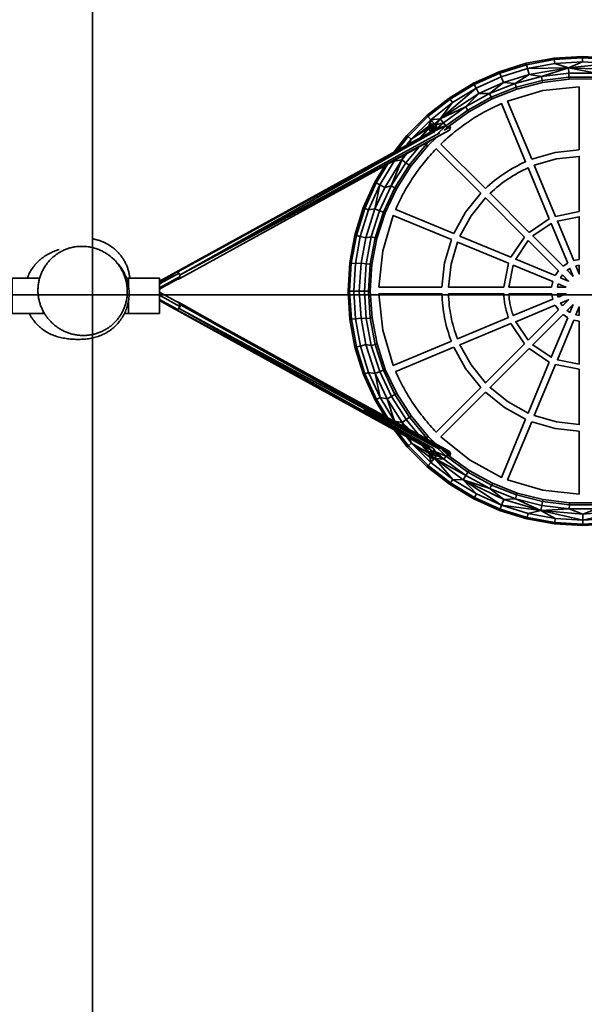
# Model space of a CAD drawing. Units: inches. Extents: x 47 to 252, y -30 to 240.
# Drawn here: x 147 to 189, y 43 to 115 of the extents above; entities that cross this region are included whole.
import ezdxf

# ---------------------------------------------------------------- set-up
doc = ezdxf.new("R2010")
doc.units = ezdxf.units.IN
doc.header["$MEASUREMENT"] = 0
doc.layers.add('Ebene 1', color=7, linetype='Continuous')

# ---------------------------------------------------------------- blocks, each defined once
blk = doc.blocks.new('block 2')
at = {"layer": 'Ebene 1', "color": 7, "lineweight": 35, "true_color": 0xffffff}
for points in [[(73.131, 219.483), (152.295, 219.483), (152.295, 94.856), (73.131, 94.856), (73.131, 219.483)], [(231.458, 219.483), (152.295, 219.483), (152.295, 94.856), (231.458, 94.856), (231.458, 219.483)], [(188.369, 112.288), (188.369, 112.398), (186.289, 112.271)], [(188.369, 111.987), (188.369, 112.288), (186.302, 112.161)], [(190.45, 112.274), (188.369, 112.398)], [(190.437, 112.165), (188.369, 112.288)], [(184.265, 111.786), (184.238, 111.893), (182.249, 111.271)], [(184.337, 111.494), (184.265, 111.786), (182.288, 111.168)], [(186.302, 112.161), (186.289, 112.271), (184.238, 111.893)], [(186.338, 111.863), (186.302, 112.161), (184.265, 111.786)], [(190.401, 111.867), (187.337, 111.543), (184.337, 111.494)], [(186.338, 111.863), (184.337, 111.494)], [(188.369, 111.987), (187.337, 111.543), (186.338, 111.863)], [(188.369, 111.987), (186.338, 111.863)], [(190.401, 111.867), (188.369, 111.987)], [(182.288, 111.168), (182.249, 111.271), (180.349, 110.414)], [(182.395, 110.887), (182.288, 111.168), (180.4, 110.317)], [(182.395, 110.887), (180.54, 110.05)], [(184.337, 111.494), (182.395, 110.887)], [(182.553, 110.474), (182.395, 110.887)], [(184.444, 111.065), (183.407, 110.409), (182.553, 110.474)], [(184.444, 111.065), (182.553, 110.474)], [(185.416, 110.625), (185.361, 110.913), (183.407, 110.409)], [(184.444, 111.065), (184.337, 111.494)], [(187.337, 111.543), (184.444, 111.065)], [(185.361, 110.913), (184.444, 111.065)], [(187.337, 111.543), (185.361, 110.913)], [(187.38, 110.875), (187.362, 111.167), (185.361, 110.913)], [(187.389, 110.731), (187.38, 110.875), (185.416, 110.625)], [(190.347, 111.426), (189.378, 111.169), (187.337, 111.543)], [(190.347, 111.426), (187.337, 111.543)], [(187.362, 111.167), (187.337, 111.543)], [(189.378, 111.169), (187.362, 111.167)], [(189.36, 110.877), (187.38, 110.875)], [(180.349, 110.414), (178.567, 109.334)], [(180.4, 110.317), (178.629, 109.244)], [(180.4, 110.317), (180.349, 110.414)], [(180.54, 110.05), (180.4, 110.317)], [(182.553, 110.474), (180.746, 109.661)], [(182.553, 110.474), (181.532, 109.665), (180.746, 109.661)], [(183.498, 110.131), (183.407, 110.409), (181.532, 109.665)], [(183.542, 109.994), (183.498, 110.131), (181.657, 109.4)], [(188.135, 110.162), (185.453, 109.875), (182.866, 109.113), (184.64, 104.832)], [(185.443, 110.484), (185.416, 110.625), (183.498, 110.131)], [(185.443, 110.484), (183.542, 109.994)], [(187.389, 110.731), (185.443, 110.484)], [(189.351, 110.733), (187.389, 110.731)], [(188.135, 105.527), (188.135, 110.162)], [(180.746, 109.661), (180.54, 110.05), (177.894, 107.795)], [(180.746, 109.661), (177.894, 107.795)], [(180.54, 110.05), (178.8, 108.996), (178.629, 109.244)], [(181.657, 109.4), (181.532, 109.665), (179.766, 108.692)], [(180.746, 109.661), (179.766, 108.692)], [(181.718, 109.27), (181.657, 109.4), (179.923, 108.445)], [(183.542, 109.994), (181.718, 109.27)], [(178.629, 109.244), (177, 107.965), (176.927, 108.047), (175.455, 106.572)], [(178.567, 109.334), (176.927, 108.047)], [(178.8, 108.996), (177.2, 107.74)], [(178.8, 108.996), (177.894, 107.795)], [(179.766, 108.692), (177.894, 107.795)], [(181.23, 102.667), (181.393, 102.82), (181.56, 102.968), (181.73, 103.114), (181.903, 103.256), (182.079, 103.394), (182.259, 103.529), (182.44, 103.659), (182.625, 103.785), (182.812, 103.908), (183.002, 104.025), (183.195, 104.14), (183.39, 104.25), (183.588, 104.356), (183.788, 104.457), (183.989, 104.554), (184.192, 104.647), (182.419, 108.928), (182.265, 108.861), (182.112, 108.791), (181.959, 108.72), (181.807, 108.647), (181.656, 108.572), (181.506, 108.496), (181.357, 108.417), (181.208, 108.338), (181.06, 108.256), (180.913, 108.173), (180.767, 108.088), (180.622, 108.001), (180.478, 107.913), (180.335, 107.823), (180.192, 107.731), (180.051, 107.638), (179.911, 107.543), (179.772, 107.446), (179.633, 107.349), (179.497, 107.249), (179.361, 107.148), (179.227, 107.046), (179.093, 106.942), (178.962, 106.837), (178.831, 106.73), (178.701, 106.621), (178.573, 106.512), (178.446, 106.401), (178.321, 106.289), (178.197, 106.175), (178.074, 106.06), (177.953, 105.944), (181.23, 102.667)], [(179.923, 108.445), (179.766, 108.692), (178.135, 107.505)], [(178.629, 109.244), (178.567, 109.334)], [(181.718, 109.27), (180, 108.323)], [(177, 107.965), (175.537, 106.499)], [(177.2, 107.74), (177, 107.965)], [(180, 108.323), (179.923, 108.445), (178.322, 107.279)], [(180, 108.323), (178.414, 107.168)], [(158.754, 96.315), (178.579, 106.968), (178.649, 107.209)], [(177.2, 107.74), (175.762, 106.3)], [(177.2, 107.74), (177.057, 107.26), (175.762, 106.3)], [(177.048, 107.238), (175.762, 106.3)], [(177.048, 107.238), (177.029, 107.126)], [(177.057, 107.26), (177.048, 107.238)], [(177.2, 107.74), (177.187, 107.418), (177.057, 107.26)], [(177.389, 107.431), (177.205, 107.395), (177.058, 107.156)], [(177.205, 107.395), (177.074, 107.229), (177.058, 107.156)], [(177.389, 107.431), (177.065, 107.059)], [(177.451, 107.414), (177.065, 107.059)], [(177.205, 107.395), (177.065, 107.059)], [(177.588, 107.296), (177.065, 107.059)], [(177.613, 107.09), (177.588, 107.296), (177.147, 106.929)], [(177.38, 107.429), (177.187, 107.418)], [(177.894, 107.795), (177.2, 107.74)], [(177.475, 107.435), (177.2, 107.74)], [(177.588, 107.296), (177.288, 106.878)], [(177.352, 107.428), (177.347, 107.423)], [(177.451, 107.414), (177.389, 107.431)], [(177.475, 107.435), (177.393, 107.43)], [(177.588, 107.296), (177.451, 107.414)], [(177.894, 107.795), (177.475, 107.435)], [(177.894, 107.795), (177.505, 107.419), (177.475, 107.435)], [(177.525, 107.402), (177.495, 107.376)], [(177.894, 107.795), (177.582, 107.354), (177.505, 107.419)], [(178.322, 107.279), (177.506, 106.914)], [(177.583, 107.352), (177.56, 107.32)], [(178.135, 107.505), (177.582, 107.354)], [(178.135, 107.505), (177.642, 107.086), (177.582, 107.354)], [(178.322, 107.279), (177.642, 107.086)], [(178.414, 107.168), (178.322, 107.279), (177.688, 106.683)], [(178.135, 107.505), (177.894, 107.795)], [(178.322, 107.279), (178.135, 107.505)], [(178.191, 106.959), (178.649, 107.209)], [(178.59, 107.297), (178.649, 107.209)], [(158.434, 96.533), (176.594, 106.51)], [(158.48, 96.554), (158.594, 96.535), (177.125, 106.701)], [(158.48, 96.554), (176.594, 106.51)], [(158.676, 96.421), (158.754, 96.315), (177.402, 106.816)], [(158.725, 96.063), (178.579, 106.968)], [(158.725, 96.063), (178.545, 106.94), (178.579, 106.968)], [(158.754, 96.315), (177.869, 106.783)], [(158.754, 96.315), (177.1, 106.666)], [(165.143, 100.161), (177.092, 106.779)], [(175.455, 106.572), (174.511, 105.365)], [(175.537, 106.499), (174.755, 105.5)], [(175.537, 106.499), (175.455, 106.572)], [(175.762, 106.3), (175.537, 106.499)], [(177.041, 107.036), (177.029, 107.126), (175.762, 106.3)], [(177.029, 107.126), (176.433, 106.422)], [(177.041, 107.036), (176.505, 106.461)], [(177.285, 106.878), (177.206, 106.865), (176.95, 106.67)], [(177.059, 107.148), (177.03, 107.12)], [(177.206, 106.865), (177.041, 107.036)], [(177.065, 107.059), (177.058, 107.156)], [(177.206, 106.865), (177.061, 106.667)], [(177.147, 106.929), (177.065, 107.059)], [(177.097, 107.009), (177.081, 106.995)], [(177.097, 107.008), (177.083, 106.994)], [(177.288, 106.878), (177.147, 106.929)], [(177.256, 106.889), (177.245, 106.872)], [(177.256, 106.873), (177.273, 106.883)], [(177.256, 106.874), (177.274, 106.883)], [(177.267, 106.875), (177.278, 106.881)], [(177.613, 107.09), (177.288, 106.878)], [(177.481, 106.928), (177.288, 106.878)], [(177.506, 106.914), (177.298, 106.88)], [(177.506, 106.914), (177.402, 106.816)], [(177.642, 107.086), (177.506, 106.914), (177.415, 106.769)], [(177.613, 107.09), (177.481, 106.928)], [(177.579, 107.048), (177.638, 107.081)], [(177.584, 107.054), (177.642, 107.086)], [(177.584, 107.054), (177.642, 107.085)], [(178.414, 107.168), (178.191, 106.959)], [(175.762, 106.3), (175.424, 105.867)], [(175.762, 106.3), (175.613, 105.971)], [(176.984, 105.824), (176.879, 105.922), (175.619, 104.395)], [(176.984, 105.824), (175.735, 104.311)], [(176.879, 105.922), (176.81, 105.988)], [(177.143, 106.171), (176.879, 105.922)], [(176.979, 106.081), (176.879, 105.922)], [(177.647, 106.447), (176.984, 105.824)], [(175.451, 105.242), (175.076, 104.788), (174.509, 104.697)], [(180.887, 102.325), (177.611, 105.602), (177.493, 105.479), (177.378, 105.356), (177.264, 105.232), (177.152, 105.106), (177.041, 104.979), (176.93, 104.851), (176.823, 104.721), (176.716, 104.591), (176.611, 104.459), (176.507, 104.326), (176.405, 104.192), (176.305, 104.057), (176.205, 103.92), (176.107, 103.782), (176.011, 103.644), (175.916, 103.504), (175.823, 103.363), (175.732, 103.221), (175.642, 103.077), (175.554, 102.933), (175.467, 102.788), (175.382, 102.642), (175.299, 102.495), (175.218, 102.348), (175.138, 102.199), (175.059, 102.049), (174.983, 101.899), (174.908, 101.747), (174.835, 101.596), (174.763, 101.444), (174.694, 101.289), (174.626, 101.136), (178.907, 99.362)], [(175.226, 105.119), (175.076, 104.788)], [(176.342, 105.731), (175.382, 104.568)], [(188.135, 105.527), (186.357, 105.331), (184.64, 104.832)], [(188.135, 100.976), (188.135, 105.04), (186.452, 104.854), (184.826, 104.382), (186.381, 100.627)], [(174.01, 104.45), (173.191, 103.094), (173.093, 103.145), (172.24, 101.244)], [(173.817, 104.346), (173.093, 103.145)], [(174.509, 104.697), (173.458, 102.955)], [(175.076, 104.788), (174.302, 102.863), (173.837, 102.757)], [(175.076, 104.788), (173.837, 102.757)], [(175.619, 104.395), (175.382, 104.568), (174.302, 102.863)], [(174.509, 104.697), (174.487, 104.712)], [(174.546, 104.745), (174.509, 104.697)], [(175.735, 104.311), (175.619, 104.395), (174.559, 102.722)], [(175.735, 104.311), (174.685, 102.653)], [(175.382, 104.568), (175.076, 104.788)], [(159.71, 97.196), (171.801, 103.795)], [(185.934, 100.442), (184.379, 104.197), (184.187, 104.109), (183.996, 104.017), (183.807, 103.921), (183.619, 103.821), (183.435, 103.717), (183.252, 103.608), (183.072, 103.496), (182.895, 103.38), (182.72, 103.261), (182.548, 103.137), (182.379, 103.01), (182.212, 102.88), (182.048, 102.746), (181.887, 102.608), (181.729, 102.467), (181.574, 102.323), (184.448, 99.449)], [(173.191, 103.094), (172.343, 101.205)], [(173.458, 102.955), (172.624, 101.098)], [(173.458, 102.955), (173.095, 101.176)], [(173.458, 102.955), (173.191, 103.094)], [(174.559, 102.722), (174.302, 102.863), (173.445, 101.037)], [(173.837, 102.757), (173.458, 102.955)], [(173.837, 102.757), (173.095, 101.176), (172.624, 101.098)], [(174.685, 102.653), (174.559, 102.722), (173.717, 100.93)], [(174.685, 102.653), (173.851, 100.877)], [(180.887, 102.325), (179.769, 100.929), (178.907, 99.362)], [(184.105, 99.106), (181.231, 101.98), (180.174, 100.659), (179.357, 99.175), (183.112, 97.62)], [(172.24, 101.244), (171.622, 99.254)], [(172.343, 101.205), (171.728, 99.228)], [(172.624, 101.098), (172.021, 99.155)], [(172.343, 101.205), (172.24, 101.244)], [(172.624, 101.098), (172.343, 101.205)], [(173.095, 101.176), (172.428, 99.056)], [(173.717, 100.93), (173.445, 101.037), (172.823, 99.119)], [(173.445, 101.037), (173.095, 101.176)], [(173.851, 100.877), (173.717, 100.93), (173.106, 99.046)], [(173.851, 100.877), (173.246, 99.01)], [(178.722, 98.914), (174.44, 100.688), (173.679, 98.101), (173.393, 95.419), (178.027, 95.419)], [(188.135, 100.976), (186.381, 100.627)], [(185.934, 100.442), (184.448, 99.449)], [(187.284, 97.183), (186.078, 100.095), (184.713, 99.184), (186.941, 96.955)], [(188.135, 97.449), (188.135, 100.6), (186.525, 100.281), (187.731, 97.369)], [(171.622, 99.254), (171.247, 97.203)], [(171.728, 99.228), (171.622, 99.254)], [(152.295, 98.973), (152.361, 98.962), (152.427, 98.95), (152.492, 98.936), (152.558, 98.921), (152.623, 98.905), (152.688, 98.887), (152.752, 98.868), (152.816, 98.848), (152.88, 98.827), (152.943, 98.803), (153.006, 98.779), (153.068, 98.754), (153.129, 98.727), (153.19, 98.699), (153.25, 98.67), (153.31, 98.64), (153.369, 98.608), (153.428, 98.576), (153.486, 98.541), (153.543, 98.506), (153.6, 98.47), (153.655, 98.433), (153.711, 98.394), (153.764, 98.355), (153.817, 98.313), (153.87, 98.271), (153.921, 98.229), (153.972, 98.185), (154.022, 98.14), (154.071, 98.094), (154.118, 98.047), (154.166, 97.998), (154.211, 97.95), (154.257, 97.9), (154.3, 97.849), (154.344, 97.797), (154.385, 97.745), (154.426, 97.691), (154.466, 97.637), (154.504, 97.582), (154.541, 97.527), (154.577, 97.47), (154.612, 97.413), (154.646, 97.355), (154.679, 97.296), (154.71, 97.237), (154.741, 97.177), (154.77, 97.117), (154.798, 97.055), (154.824, 96.994), (154.849, 96.932), (154.873, 96.869), (154.896, 96.806), (154.917, 96.742), (154.937, 96.678), (154.956, 96.614), (154.973, 96.549), (154.99, 96.484), (155.004, 96.419), (155.018, 96.352), (155.03, 96.287), (155.04, 96.22), (155.05, 96.154), (155.058, 96.087)], [(158.594, 96.535), (162.2, 98.532)], [(171.728, 99.228), (171.357, 97.19)], [(172.021, 99.155), (171.655, 97.154), (171.357, 97.19)], [(172.021, 99.155), (171.728, 99.228)], [(172.428, 99.056), (172.021, 99.155)], [(172.428, 99.056), (172.074, 97.183)], [(172.823, 99.119), (172.428, 99.056)], [(172.823, 99.119), (172.447, 97.137)], [(173.246, 99.01), (173.106, 99.046), (172.737, 97.1)], [(173.106, 99.046), (172.823, 99.119)], [(173.246, 99.01), (172.88, 97.082)], [(178.722, 98.914), (178.223, 97.197), (178.027, 95.419)], [(182.927, 97.172), (179.172, 98.728), (178.701, 97.102), (178.514, 95.419), (182.578, 95.419)], [(184.105, 99.106), (183.112, 97.62)], [(184.37, 98.841), (183.459, 97.476), (186.37, 96.27)], [(186.599, 96.613), (184.37, 98.841)], [(147.511, 96.087), (147.547, 96.182), (147.587, 96.277), (147.63, 96.369), (147.675, 96.461), (147.724, 96.55), (147.775, 96.638), (147.828, 96.725), (147.885, 96.81), (147.944, 96.893), (148.006, 96.975), (148.07, 97.054), (148.136, 97.131), (148.205, 97.206), (148.276, 97.279), (148.35, 97.35), (148.425, 97.419), (148.503, 97.485), (148.582, 97.549), (148.664, 97.611), (148.747, 97.669), (148.832, 97.726), (148.919, 97.779), (149.007, 97.831), (149.096, 97.88), (149.187, 97.926), (149.279, 97.97), (149.372, 98.012), (149.466, 98.051), (149.561, 98.087), (149.657, 98.124), (149.753, 98.158), (149.848, 98.195)], [(150.985, 98.377), (150.917, 98.364), (150.848, 98.35), (150.779, 98.335), (150.711, 98.318), (150.644, 98.3), (150.576, 98.279), (150.509, 98.258), (150.442, 98.236), (150.377, 98.211), (150.311, 98.186), (150.246, 98.158), (150.182, 98.13), (150.118, 98.1), (150.055, 98.069), (149.993, 98.037), (149.932, 98.003), (149.871, 97.967), (149.811, 97.932), (149.752, 97.893), (149.693, 97.854), (149.636, 97.814), (149.579, 97.772), (149.524, 97.73), (149.469, 97.686), (149.415, 97.641), (149.362, 97.594), (149.31, 97.547), (149.26, 97.498), (149.21, 97.449), (149.161, 97.398), (149.114, 97.346), (149.068, 97.293), (149.023, 97.239), (148.979, 97.185), (148.936, 97.129), (148.894, 97.072), (148.854, 97.015), (148.816, 96.956), (148.778, 96.897), (148.741, 96.837), (148.706, 96.776), (148.672, 96.714), (148.64, 96.652), (148.609, 96.589), (148.579, 96.525), (148.551, 96.461), (148.524, 96.397), (148.499, 96.331), (148.474, 96.265), (148.452, 96.198), (148.431, 96.131), (148.411, 96.064), (148.393, 95.996), (148.376, 95.928), (148.361, 95.86), (148.347, 95.79), (148.335, 95.721), (148.324, 95.652), (148.315, 95.582), (148.307, 95.513), (148.301, 95.442), (148.296, 95.373), (148.293, 95.302), (148.291, 95.232), (148.291, 95.162), (148.292, 95.092), (148.295, 95.021), (148.3, 94.952), (148.305, 94.881), (148.313, 94.812), (148.322, 94.742), (148.332, 94.673), (148.344, 94.603), (148.357, 94.534), (148.372, 94.465), (148.388, 94.397), (148.405, 94.329), (148.425, 94.261), (148.445, 94.194), (148.467, 94.128), (148.491, 94.061), (148.515, 93.996), (148.542, 93.931), (148.569, 93.866), (148.598, 93.802), (148.628, 93.739), (148.66, 93.676), (148.693, 93.614), (148.727, 93.552), (148.762, 93.492), (148.799, 93.432), (148.837, 93.373), (148.877, 93.315), (148.917, 93.257), (148.959, 93.201), (149.001, 93.145), (149.045, 93.09), (149.09, 93.037), (149.137, 92.984), (149.184, 92.932), (149.233, 92.881), (149.282, 92.831), (149.333, 92.782), (149.384, 92.734), (149.437, 92.688), (149.49, 92.642), (149.545, 92.598), (149.6, 92.555), (149.656, 92.513), (149.713, 92.471), (149.771, 92.432), (149.83, 92.393), (149.889, 92.356), (149.95, 92.32), (150.011, 92.285), (150.072, 92.252), (150.135, 92.22), (150.198, 92.189), (150.261, 92.159), (150.326, 92.131), (150.391, 92.104), (150.456, 92.079), (150.522, 92.055), (150.589, 92.032), (150.655, 92.011), (150.723, 91.991), (150.79, 91.972), (150.859, 91.955), (150.928, 91.94), (150.996, 91.925), (151.065, 91.912), (151.134, 91.902), (151.204, 91.892), (151.274, 91.883), (151.344, 91.877), (151.414, 91.872), (151.484, 91.868), (151.554, 91.865), (151.624, 91.864), (151.694, 91.865), (151.765, 91.867), (151.835, 91.87), (151.905, 91.876), (151.975, 91.882), (152.044, 91.89), (152.114, 91.9), (152.184, 91.911), (152.253, 91.923), (152.321, 91.937), (152.39, 91.953), (152.458, 91.97), (152.526, 91.988), (152.594, 92.008), (152.66, 92.03), (152.727, 92.052), (152.793, 92.076), (152.858, 92.103), (152.923, 92.129), (152.987, 92.158), (153.05, 92.188), (153.114, 92.219), (153.176, 92.251), (153.237, 92.286), (153.298, 92.321), (153.358, 92.357), (153.417, 92.395), (153.476, 92.435), (153.533, 92.475), (153.589, 92.516), (153.645, 92.559), (153.699, 92.603), (153.753, 92.648), (153.806, 92.695), (153.858, 92.743), (153.908, 92.792), (153.958, 92.841), (154.006, 92.892), (154.054, 92.944), (154.1, 92.997), (154.145, 93.051), (154.189, 93.106), (154.231, 93.162), (154.273, 93.218), (154.313, 93.276), (154.351, 93.335), (154.389, 93.394), (154.425, 93.454), (154.46, 93.515), (154.493, 93.577), (154.526, 93.639), (154.557, 93.702), (154.586, 93.766), (154.614, 93.831), (154.641, 93.895), (154.665, 93.962), (154.69, 94.027), (154.712, 94.094), (154.732, 94.161), (154.752, 94.228), (154.77, 94.296), (154.787, 94.365), (154.801, 94.434), (154.815, 94.502), (154.827, 94.571), (154.837, 94.641), (154.847, 94.71), (154.854, 94.78), (154.86, 94.85), (154.864, 94.921), (154.867, 94.991), (154.869, 95.061), (154.869, 95.131), (154.867, 95.201), (154.864, 95.271), (154.86, 95.342), (154.853, 95.411), (154.846, 95.482), (154.836, 95.551), (154.826, 95.621), (154.814, 95.69), (154.801, 95.758), (154.786, 95.827), (154.77, 95.896), (154.752, 95.963), (154.732, 96.031), (154.712, 96.098), (154.69, 96.165), (154.666, 96.23), (154.641, 96.297), (154.615, 96.361), (154.587, 96.426), (154.558, 96.49), (154.528, 96.554), (154.496, 96.616), (154.463, 96.678), (154.428, 96.74), (154.393, 96.8), (154.357, 96.86), (154.318, 96.919), (154.279, 96.977), (154.238, 97.035), (154.197, 97.091), (154.154, 97.146), (154.11, 97.201), (154.065, 97.255), (154.018, 97.307), (153.971, 97.36), (153.923, 97.41), (153.873, 97.46), (153.822, 97.509), (153.771, 97.557), (153.718, 97.603), (153.664, 97.649), (153.611, 97.693), (153.555, 97.737), (153.499, 97.779)], [(153.496, 97.781), (153.429, 97.828), (153.36, 97.874), (153.29, 97.919), (153.219, 97.962), (153.148, 98.003), (153.075, 98.043), (153.001, 98.08), (152.926, 98.116), (152.851, 98.15), (152.774, 98.182), (152.697, 98.211), (152.619, 98.24), (152.541, 98.266), (152.461, 98.29), (152.381, 98.312), (152.301, 98.333), (152.22, 98.351), (152.14, 98.366), (152.058, 98.381), (151.976, 98.393), (151.894, 98.403), (151.811, 98.411), (151.728, 98.417), (151.646, 98.421), (151.563, 98.422), (151.48, 98.422), (151.397, 98.419), (151.315, 98.415), (151.232, 98.408), (151.149, 98.4), (151.067, 98.389), (150.985, 98.377)], [(153.518, 97.764), (153.601, 97.702), (153.682, 97.637), (153.762, 97.571), (153.839, 97.502), (153.916, 97.431), (153.99, 97.359), (154.061, 97.285), (154.132, 97.208), (154.199, 97.13), (154.264, 97.049), (154.328, 96.967), (154.389, 96.883), (154.446, 96.797), (154.502, 96.709), (154.555, 96.62), (154.605, 96.53), (154.652, 96.437), (154.697, 96.344), (154.739, 96.249), (154.778, 96.153), (154.814, 96.055), (154.846, 95.957), (154.876, 95.858), (154.903, 95.758), (154.926, 95.657), (154.947, 95.555), (154.964, 95.453), (154.978, 95.35), (154.989, 95.247), (154.996, 95.144), (155, 95.04), (155.002, 94.936), (155, 94.832), (154.994, 94.729), (154.986, 94.626), (154.974, 94.523), (154.959, 94.42), (154.941, 94.318), (154.92, 94.216), (154.895, 94.116), (154.867, 94.016), (154.837, 93.917), (154.803, 93.819), (154.766, 93.722), (154.726, 93.627), (154.683, 93.532), (154.638, 93.439), (154.589, 93.348), (154.537, 93.258), (154.483, 93.169), (154.426, 93.083), (154.366, 92.998), (154.304, 92.916), (154.24, 92.834), (154.172, 92.756), (154.102, 92.679), (154.03, 92.604), (153.956, 92.532), (153.879, 92.462), (153.8, 92.395), (153.719, 92.33), (153.637, 92.267), (153.552, 92.207), (153.466, 92.151), (153.378, 92.096), (153.288, 92.044), (153.197, 91.995), (153.103, 91.949), (153.01, 91.905), (152.914, 91.864), (152.818, 91.826), (152.72, 91.792), (152.622, 91.759), (152.522, 91.73), (152.422, 91.704), (152.321, 91.68), (152.219, 91.659), (152.118, 91.641), (152.015, 91.625), (151.912, 91.612), (151.809, 91.601), (151.705, 91.592), (151.602, 91.585), (151.499, 91.581), (151.395, 91.578), (151.291, 91.578), (151.188, 91.578), (151.084, 91.58), (150.981, 91.584), (150.877, 91.589), (150.774, 91.596), (150.671, 91.604), (150.567, 91.615), (150.465, 91.626), (150.361, 91.64), (150.259, 91.655), (150.157, 91.673), (150.055, 91.693), (149.954, 91.715), (149.853, 91.74), (149.753, 91.767), (149.654, 91.797), (149.555, 91.83), (149.458, 91.865), (149.362, 91.903), (149.266, 91.944), (149.172, 91.988), (149.08, 92.035), (148.989, 92.085), (148.899, 92.137), (148.811, 92.192), (148.725, 92.249), (148.641, 92.31), (148.559, 92.373), (148.478, 92.439), (148.4, 92.506), (148.324, 92.577), (148.25, 92.65), (148.179, 92.725), (148.109, 92.802), (148.043, 92.881), (147.979, 92.963), (147.917, 93.046), (147.858, 93.131), (147.802, 93.219), (147.749, 93.308), (147.698, 93.398), (147.651, 93.49)], [(153.499, 97.779), (153.496, 97.781)], [(171.247, 97.203), (171.123, 95.123)], [(171.357, 97.19), (171.234, 95.123)], [(171.655, 97.154), (171.534, 95.123), (171.234, 95.123)], [(171.357, 97.19), (171.247, 97.203)], [(172.447, 97.137), (172.074, 97.183), (171.655, 97.154)], [(172.074, 97.183), (171.945, 95.123)], [(172.447, 97.137), (172.322, 95.124)], [(172.737, 97.1), (172.447, 97.137)], [(172.88, 97.082), (172.737, 97.1), (172.615, 95.124)], [(172.88, 97.082), (172.758, 95.124)], [(182.927, 97.172), (182.578, 95.419)], [(187.284, 97.183), (186.941, 96.955)], [(188.135, 97.449), (187.731, 97.369)], [(157.231, 95.86), (158.513, 96.543)], [(157.231, 95.69), (158.513, 96.543)], [(157.231, 95.869), (158.434, 96.533)], [(157.231, 95.664), (158.68, 96.459)], [(158.434, 96.533), (158.48, 96.554)], [(158.434, 96.533), (158.513, 96.543), (158.592, 96.523), (158.609, 96.501)], [(158.557, 96.532), (158.609, 96.501)], [(158.594, 96.535), (158.658, 96.448)], [(158.673, 96.419), (158.754, 96.315)], [(158.68, 96.459), (158.689, 96.428)], [(158.707, 96.375), (158.745, 96.256)], [(186.185, 95.823), (183.274, 97.029), (182.953, 95.419)], [(186.599, 96.613), (186.37, 96.27)], [(187.687, 96.21), (187.445, 96.795), (187.239, 96.658), (187.687, 96.21)], [(188.135, 97.028), (187.892, 96.98), (188.135, 96.394), (188.135, 97.028)], [(148.418, 96.087), (146.384, 96.087), (146.384, 93.49), (148.664, 93.49)], [(154.802, 96.087), (154.951, 96.087)], [(154.951, 95.529), (154.951, 96.087)], [(154.951, 96.087), (157.231, 96.087), (157.231, 93.49), (154.951, 93.49)], [(157.231, 95.266), (158.762, 96.202)], [(157.231, 95.362), (158.762, 96.202)], [(157.404, 95.372), (158.623, 96.027)], [(158.601, 96.014), (158.63, 96.009)], [(158.623, 96.027), (158.656, 96.03)], [(158.63, 96.009), (158.943, 96.183)], [(158.63, 96.009), (158.725, 96.063)], [(158.636, 96.033), (158.73, 96.159)], [(158.656, 96.03), (158.716, 96.073)], [(158.658, 96.064), (158.72, 96.097)], [(158.659, 96.064), (158.72, 96.098)], [(158.716, 96.073), (158.733, 96.185)], [(158.725, 96.063), (158.739, 96.188)], [(158.728, 96.157), (158.729, 96.157)], [(158.74, 96.189), (158.754, 96.315)], [(158.745, 96.256), (158.754, 96.315)], [(186.185, 95.823), (186.105, 95.419)], [(186.573, 95.662), (186.525, 95.419), (187.159, 95.419), (186.573, 95.662)], [(186.896, 96.315), (186.759, 96.11), (187.345, 95.867), (186.896, 96.315)], [(157.231, 95.044), (157.55, 94.865)], [(157.231, 95.04), (158.702, 94.23)], [(171.36, 93.055), (171.234, 95.123), (171.123, 95.123)], [(171.251, 93.042), (171.123, 95.123)], [(171.945, 95.123), (171.534, 95.123)], [(171.659, 93.092), (171.534, 95.123)], [(172.741, 93.147), (172.45, 93.111), (172.322, 95.124), (171.945, 95.123)], [(172.072, 93.142), (171.945, 95.123)], [(172.758, 95.124), (172.615, 95.124), (172.322, 95.124)], [(172.884, 93.166), (172.741, 93.147), (172.615, 95.124)], [(177.613, 83.861), (177.003, 84.431), (175.752, 85.942), (174.698, 87.598), (173.861, 89.373), (173.253, 91.239), (172.884, 93.166), (172.758, 95.124)], [(178.722, 91.44), (178.644, 91.649), (178.57, 91.86), (178.501, 92.072), (178.436, 92.287), (178.376, 92.502), (178.32, 92.72), (178.269, 92.938), (178.223, 93.157), (178.182, 93.378), (178.145, 93.599), (178.114, 93.821), (178.087, 94.044), (178.064, 94.266), (178.047, 94.489), (178.034, 94.712), (178.03, 94.823), (178.027, 94.935), (173.393, 94.935), (173.679, 92.254), (174.44, 89.667), (178.722, 91.44)], [(204.01, 95.151), (203.888, 93.193), (203.522, 91.265), (202.918, 89.398), (202.083, 87.622), (201.034, 85.965), (199.784, 84.452), (198.355, 83.107), (196.769, 81.953), (195.05, 81.005), (193.226, 80.282), (191.326, 79.792), (189.379, 79.544), (187.417, 79.542), (185.47, 79.786), (183.569, 80.273), (181.744, 80.994), (180.023, 81.937), (178.435, 83.09), (178.045, 83.455)], [(182.927, 93.182), (182.89, 93.288), (182.854, 93.394), (182.821, 93.501), (182.789, 93.609), (182.76, 93.717), (182.733, 93.826), (182.707, 93.935), (182.684, 94.045), (182.664, 94.156), (182.645, 94.266), (182.629, 94.377), (182.614, 94.489), (182.602, 94.6), (182.591, 94.711), (182.584, 94.823), (182.578, 94.935), (178.514, 94.935), (178.521, 94.724), (178.533, 94.513), (178.55, 94.302), (178.57, 94.091), (178.597, 93.881), (178.626, 93.671), (178.661, 93.461), (178.701, 93.253), (178.744, 93.044), (178.792, 92.838), (178.845, 92.632), (178.901, 92.428), (178.963, 92.225), (179.028, 92.024), (179.098, 91.824), (179.172, 91.626), (182.927, 93.182)], [(182.953, 95.419), (186.105, 95.419)], [(182.953, 94.935), (182.959, 94.832), (182.966, 94.73), (182.976, 94.627), (182.987, 94.525), (183.001, 94.423), (183.016, 94.321), (183.033, 94.219), (183.052, 94.118), (183.073, 94.017), (183.096, 93.917), (183.121, 93.817), (183.148, 93.718), (183.176, 93.618), (183.207, 93.52), (183.239, 93.423), (183.274, 93.326), (186.185, 94.532), (186.158, 94.631), (186.136, 94.732), (186.118, 94.833), (186.105, 94.935), (182.953, 94.935)], [(186.573, 94.693), (187.159, 94.935), (186.525, 94.935), (186.535, 94.874), (186.545, 94.813), (186.558, 94.753), (186.573, 94.693)], [(73.131, -29.772), (152.295, -29.772), (152.295, 94.856), (73.131, 94.856), (73.131, -29.772)], [(231.458, -29.772), (152.295, -29.772), (152.295, 94.856), (231.458, 94.856), (231.458, -29.772)], [(154.951, 93.49), (154.951, 94.372)], [(157.231, 94.819), (158.733, 93.993)], [(157.231, 94.522), (158.587, 93.775)], [(157.231, 94.511), (158.511, 93.764)], [(157.231, 94.451), (158.511, 93.764)], [(157.231, 94.441), (158.367, 93.806)], [(157.566, 94.856), (171.14, 94.856)], [(158.575, 94.301), (158.645, 94.307)], [(158.606, 94.284), (158.636, 94.282)], [(158.636, 94.282), (158.665, 94.251)], [(158.645, 94.307), (158.784, 94.121)], [(158.645, 94.307), (161.911, 92.481)], [(158.717, 94.194), (158.784, 94.121)], [(158.717, 94.194), (158.744, 94.019)], [(173.394, 94.856), (178.029, 94.856)], [(178.516, 94.856), (182.582, 94.856)], [(182.957, 94.856), (186.114, 94.856)], [(186.537, 94.856), (186.968, 94.856)], [(186.896, 94.039), (187.345, 94.488), (186.759, 94.245), (186.896, 94.039)], [(148.664, 93.49), (148.664, 93.667)], [(148.764, 93.49), (148.664, 93.49)], [(154.72, 93.49), (154.72, 93.613)], [(154.72, 93.49), (154.951, 93.49)], [(158.367, 93.806), (158.462, 93.742)], [(158.367, 93.806), (158.511, 93.764)], [(158.462, 93.742), (158.512, 93.763)], [(158.462, 93.742), (177.134, 83.469)], [(158.524, 93.757), (158.587, 93.775)], [(158.524, 93.757), (170.476, 87.221)], [(158.579, 93.791), (158.693, 93.838)], [(158.587, 93.805), (158.68, 93.855)], [(158.587, 93.775), (158.594, 93.784)], [(158.627, 93.826), (158.711, 93.935)], [(158.68, 93.855), (158.784, 94.121)], [(158.693, 93.838), (158.784, 94.121)], [(158.693, 93.838), (170.461, 87.23)], [(158.693, 93.838), (177.106, 83.539)], [(158.693, 93.838), (177.17, 83.564)], [(158.693, 93.838), (177.712, 83.569)], [(158.744, 94.021), (158.745, 94.021)], [(158.784, 94.121), (178.559, 83.344)], [(158.784, 94.121), (177.859, 83.504)], [(158.784, 94.121), (178.651, 83.165), (178.641, 83.068)], [(158.784, 94.121), (178.648, 83.189), (178.651, 83.165)], [(186.37, 94.084), (183.459, 92.878), (184.37, 91.513)], [(184.37, 91.513), (186.599, 93.742)], [(186.37, 94.084), (186.599, 93.742)], [(187.687, 94.145), (187.239, 93.697), (187.445, 93.559), (187.687, 94.145)], [(188.135, 93.326), (188.135, 93.96), (187.892, 93.374), (188.135, 93.326)], [(171.736, 91.018), (171.36, 93.055), (171.251, 93.042)], [(171.629, 90.993), (171.251, 93.042)], [(171.659, 93.092), (171.36, 93.055)], [(172.072, 93.142), (171.659, 93.092)], [(172.027, 91.09), (171.659, 93.092)], [(172.45, 93.111), (172.072, 93.142)], [(172.435, 91.191), (172.072, 93.142)], [(172.83, 91.13), (172.45, 93.111)], [(173.727, 89.32), (173.114, 91.203), (172.741, 93.147)], [(183.112, 92.734), (179.357, 91.179), (180.174, 89.696), (181.231, 88.374), (184.105, 91.248)], [(183.112, 92.734), (184.105, 91.248)], [(186.941, 93.399), (184.713, 91.171), (186.078, 90.259), (187.284, 93.171)], [(187.731, 92.986), (186.525, 90.074), (188.135, 89.754), (188.135, 92.905)], [(186.941, 93.399), (187.284, 93.171)], [(187.731, 92.986), (188.135, 92.905)], [(161.911, 92.481), (174.298, 85.666)], [(172.353, 89.042), (171.736, 91.018), (171.629, 90.993)], [(172.251, 89.003), (171.629, 90.993)], [(172.027, 91.09), (171.736, 91.018)], [(172.435, 91.191), (172.027, 91.09)], [(172.634, 89.149), (172.027, 91.09)], [(172.83, 91.13), (172.435, 91.191)], [(173.105, 89.073), (172.435, 91.191)], [(173.114, 91.203), (172.83, 91.13)], [(174.316, 87.387), (173.455, 89.211), (172.83, 91.13)], [(173.253, 91.239), (173.114, 91.203)], [(178.907, 90.993), (174.626, 89.22), (174.694, 89.065), (174.763, 88.912), (174.834, 88.759), (174.907, 88.607), (174.983, 88.456), (175.059, 88.306), (175.137, 88.156), (175.218, 88.008), (175.299, 87.86), (175.382, 87.713), (175.468, 87.567), (175.554, 87.421), (175.643, 87.277), (175.732, 87.134), (175.824, 86.992), (175.917, 86.851), (176.011, 86.711), (176.108, 86.572), (176.206, 86.435), (176.305, 86.298), (176.405, 86.163), (176.507, 86.028), (176.611, 85.895), (176.716, 85.764), (176.823, 85.633), (176.93, 85.504), (177.041, 85.376), (177.152, 85.249), (177.264, 85.123), (177.378, 84.998), (177.493, 84.875), (177.611, 84.753), (180.887, 88.03)], [(178.907, 90.993), (179.769, 89.426), (180.887, 88.03)], [(184.448, 90.906), (181.574, 88.032), (182.895, 86.974), (184.379, 86.158), (185.934, 89.913)], [(184.448, 90.906), (185.934, 89.913)], [(172.634, 89.149), (172.353, 89.042)], [(173.105, 89.073), (172.634, 89.149)], [(173.472, 87.294), (172.634, 89.149)], [(173.455, 89.211), (173.105, 89.073)], [(173.727, 89.32), (173.455, 89.211)], [(173.861, 89.373), (173.727, 89.32)], [(174.572, 87.528), (173.727, 89.32)], [(186.381, 89.728), (184.826, 85.972), (186.452, 85.5), (188.135, 85.314), (188.135, 89.379)], [(186.381, 89.728), (188.135, 89.379)], [(173.205, 87.154), (172.353, 89.042), (172.251, 89.003)], [(173.108, 87.102), (172.251, 89.003)], [(173.472, 87.294), (173.105, 89.073)], [(173.986, 87.206), (173.105, 89.073)], [(181.23, 87.687), (177.953, 84.411), (180.051, 82.717), (182.419, 81.426), (184.192, 85.708)], [(181.23, 87.687), (182.625, 86.569), (184.192, 85.708)], [(170.476, 87.221), (177.119, 83.491)], [(174.01, 85.825), (173.205, 87.154), (173.108, 87.102)], [(173.817, 85.931), (173.108, 87.102)], [(173.472, 87.294), (173.205, 87.154)], [(173.986, 87.206), (173.472, 87.294)], [(174.526, 85.553), (173.472, 87.294)], [(174.316, 87.387), (173.986, 87.206)], [(175.398, 85.685), (175.094, 85.464), (173.986, 87.206)], [(175.094, 85.464), (174.526, 85.553), (173.986, 87.206)], [(174.572, 87.528), (174.316, 87.387)], [(175.398, 85.685), (174.316, 87.387)], [(174.698, 87.598), (174.572, 87.528)], [(175.634, 85.857), (174.572, 87.528)], [(172.249, 86.4), (177.378, 83.582)], [(174.526, 85.553), (174.517, 85.547)], [(174.541, 85.534), (174.526, 85.553)], [(175.634, 85.857), (175.398, 85.685)], [(176.267, 84.594), (175.398, 85.685)], [(175.752, 85.942), (175.634, 85.857)], [(176.898, 84.332), (175.634, 85.857)], [(184.64, 85.522), (182.866, 81.241), (185.453, 80.479), (188.135, 80.193)], [(184.64, 85.522), (186.357, 85.024), (188.135, 84.827)], [(175.475, 83.68), (174.505, 84.915)], [(175.557, 83.753), (174.751, 84.78)], [(175.233, 85.157), (175.094, 85.464)], [(175.481, 85.022), (175.094, 85.464)], [(175.519, 85.002), (175.094, 85.464)], [(175.631, 84.94), (175.094, 85.464)], [(188.135, 80.193), (188.135, 84.827)], [(175.782, 83.953), (175.423, 84.41)], [(175.782, 83.953), (175.623, 84.299)], [(177.003, 84.431), (176.898, 84.332)], [(176.935, 84.23), (176.898, 84.332)], [(176.98, 84.205), (176.898, 84.332)], [(177.11, 84.134), (176.898, 84.332)], [(177.023, 82.29), (175.557, 83.753), (175.475, 83.68)], [(176.95, 82.208), (175.475, 83.68)], [(175.782, 83.953), (175.557, 83.753)], [(177.074, 83.208), (175.782, 83.953)], [(177.183, 82.875), (177.146, 82.911), (175.782, 83.953)], [(177.222, 82.516), (175.782, 83.953)], [(177.074, 83.208), (176.575, 83.776)], [(177.105, 83.278), (176.719, 83.697)], [(177.171, 83.329), (177.086, 83.197)], [(177.235, 83.378), (177.088, 83.522)], [(177.235, 83.378), (177.105, 83.278)], [(177.235, 83.378), (177.106, 83.539)], [(177.544, 83.298), (177.351, 83.378), (177.171, 83.329)], [(177.544, 83.298), (177.171, 83.329)], [(177.643, 83.132), (177.171, 83.329)], [(177.615, 82.984), (177.171, 83.329)], [(177.235, 83.378), (177.194, 83.494)], [(177.343, 83.354), (177.235, 83.378)], [(177.301, 83.613), (177.388, 83.566)], [(177.554, 83.307), (177.388, 83.566)], [(177.554, 83.307), (177.486, 83.322)], [(177.501, 83.319), (177.52, 83.308)], [(178.343, 82.979), (177.554, 83.307)], [(177.567, 83.295), (177.554, 83.307)], [(178.343, 82.979), (177.712, 83.569)], [(178.19, 83.32), (178.641, 83.068)], [(178.209, 83.301), (178.641, 83.068)], [(178.559, 83.344), (178.648, 83.189)], [(177.105, 83.278), (177.074, 83.208)], [(177.091, 83.137), (177.074, 83.208)], [(177.643, 83.132), (177.615, 82.984), (177.086, 83.197)], [(177.473, 82.842), (177.086, 83.197)], [(177.473, 82.842), (177.103, 83.005), (177.086, 83.197)], [(177.113, 83.239), (177.096, 83.256)], [(177.362, 82.821), (177.103, 83.005)], [(177.473, 82.842), (177.362, 82.821), (177.191, 82.886), (177.103, 83.005)], [(177.129, 83.296), (177.142, 83.284)], [(177.146, 82.911), (177.133, 82.965)], [(177.222, 82.516), (177.146, 82.911)], [(177.222, 82.516), (177.183, 82.875)], [(177.265, 82.858), (177.183, 82.875)], [(178.157, 82.753), (177.495, 82.824), (177.222, 82.516)], [(177.455, 82.82), (177.222, 82.516)], [(177.455, 82.82), (177.407, 82.83)], [(177.485, 82.832), (177.455, 82.82)], [(177.495, 82.824), (177.455, 82.82)], [(177.615, 82.984), (177.473, 82.842)], [(177.56, 82.899), (177.473, 82.842)], [(177.516, 82.87), (177.485, 82.832)], [(177.495, 82.824), (177.485, 82.832)], [(177.54, 82.886), (177.495, 82.824)], [(179.79, 81.568), (177.495, 82.824)], [(178.825, 81.262), (177.495, 82.824)], [(179.79, 81.568), (179.588, 81.251), (177.495, 82.824)], [(177.502, 82.852), (177.496, 82.857)], [(177.504, 82.855), (177.501, 82.86)], [(177.643, 83.132), (177.544, 83.298)], [(177.547, 83.293), (177.573, 83.278)], [(177.615, 82.984), (177.56, 82.899)], [(178.157, 82.753), (177.567, 83.295)], [(177.601, 83.203), (177.567, 83.295)], [(177.585, 83.229), (177.593, 83.225)], [(177.592, 83.217), (177.597, 83.215)], [(177.657, 83.046), (177.615, 82.989)], [(177.657, 83.046), (177.617, 82.996)], [(178.343, 82.979), (178.157, 82.753), (177.657, 83.046), (177.637, 83.102)], [(181.558, 80.598), (179.79, 81.568), (178.157, 82.753)], [(178.435, 83.09), (178.343, 82.979)], [(179.946, 81.816), (178.343, 82.979)], [(178.579, 82.985), (178.641, 83.068)], [(178.654, 81.014), (177.023, 82.29), (176.95, 82.208)], [(178.592, 80.924), (176.95, 82.208)], [(177.222, 82.516), (177.023, 82.29)], [(178.825, 81.262), (177.222, 82.516)], [(180.023, 81.937), (179.946, 81.816)], [(178.825, 81.262), (178.654, 81.014)], [(180.567, 80.211), (178.825, 81.262)], [(179.588, 81.251), (178.825, 81.262)], [(185.318, 78.987), (182.58, 79.79), (179.588, 81.251)], [(182.423, 79.378), (179.588, 81.251)], [(181.558, 80.598), (179.588, 81.251)], [(180.567, 80.211), (179.588, 81.251)], [(179.946, 81.816), (179.79, 81.568)], [(181.683, 80.863), (179.946, 81.816)], [(180.427, 79.945), (178.654, 81.014), (178.592, 80.924)], [(180.376, 79.847), (178.592, 80.924)], [(181.683, 80.863), (181.558, 80.598)], [(183.434, 79.857), (181.558, 80.598)], [(182.58, 79.79), (181.558, 80.598)], [(181.744, 80.994), (181.683, 80.863)], [(183.524, 80.136), (181.683, 80.863)], [(182.317, 79.096), (180.427, 79.945), (180.376, 79.847)], [(182.278, 78.993), (180.376, 79.847)], [(180.567, 80.211), (180.427, 79.945)], [(182.423, 79.378), (180.567, 80.211)], [(182.58, 79.79), (182.423, 79.378)], [(183.434, 79.857), (182.58, 79.79)], [(183.524, 80.136), (183.434, 79.857)], [(185.389, 79.357), (183.434, 79.857)], [(185.318, 78.987), (183.434, 79.857)], [(183.569, 80.273), (183.524, 80.136)], [(185.443, 79.645), (183.524, 80.136)], [(185.47, 79.786), (185.443, 79.645)], [(194.216, 79.801), (191.479, 78.993), (188.399, 78.288)], [(184.295, 78.482), (182.317, 79.096), (182.278, 78.993)], [(184.268, 78.375), (182.278, 78.993)], [(182.423, 79.378), (182.317, 79.096)], [(184.366, 78.774), (182.423, 79.378)], [(185.389, 79.357), (185.318, 78.987), (182.423, 79.378)], [(185.318, 78.987), (184.366, 78.774)], [(187.39, 79.106), (185.318, 78.987)], [(191.479, 78.993), (188.398, 78.731), (185.318, 78.987)], [(188.399, 78.288), (185.318, 78.987)], [(186.368, 78.409), (185.318, 78.987)], [(185.443, 79.645), (185.389, 79.357)], [(187.39, 79.106), (185.389, 79.357)], [(187.408, 79.398), (185.443, 79.645)], [(187.408, 79.398), (187.39, 79.106)], [(189.407, 79.108), (187.39, 79.106)], [(188.398, 78.731), (187.39, 79.106)], [(187.417, 79.542), (187.408, 79.398)], [(189.389, 79.4), (187.408, 79.398)], [(189.407, 79.108), (188.398, 78.731)], [(186.332, 78.11), (184.295, 78.482), (184.268, 78.375)], [(186.319, 78.001), (184.268, 78.375)], [(184.366, 78.774), (184.295, 78.482)], [(186.368, 78.409), (184.366, 78.774)], [(186.368, 78.409), (186.332, 78.11)], [(188.4, 77.987), (188.399, 78.288), (186.368, 78.409)], [(188.399, 78.288), (188.398, 78.731)], [(190.466, 78.114), (190.43, 78.412), (188.399, 78.288)], [(188.4, 77.987), (186.332, 78.11), (186.319, 78.001)], [(188.4, 77.877), (186.319, 78.001)], [(190.466, 78.114), (188.4, 77.987)], [(190.48, 78.005), (188.4, 77.877)], [(188.4, 77.877), (188.4, 77.987)]]:
    blk.add_lwpolyline(points, dxfattribs=at)

msp = doc.modelspace()

# ---------------------------------------------------------------- block references
at = {"layer": 'Ebene 1'}
msp.add_blockref('block 2', (0, 0), dxfattribs=at)

doc.saveas('drawing.dxf')
